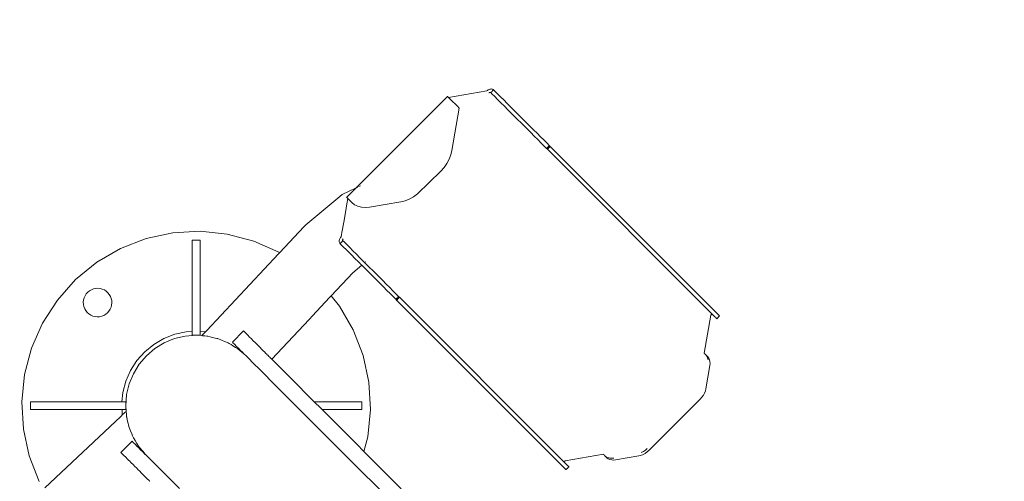
# Model space of a CAD drawing. Units: centimetres. Extents: x -1050 to 1050, y -1223 to 1747.
# Drawn here: x 268 to 330, y -283 to -254 of the extents above; entities that cross this region are included whole.
import ezdxf

# ---------------------------------------------------------------- set-up
doc = ezdxf.new("R2010")
doc.units = ezdxf.units.CM
doc.header["$MEASUREMENT"] = 0
doc.linetypes.add('Wipeout_Contour', pattern=[100, 0, -100])
for name, color, linetype in [('InterSystem-dimension', 7, 'Continuous'), ('InterSystem-drawing', 7, 'Continuous'), ('X-Nawierzchnie', 7, 'Continuous')]:
    doc.layers.add(name, color=color, linetype=linetype)
doc.dimstyles.new('GENERATED_STYLE__1', dxfattribs={"dimtxt": 30, "dimasz": 28.5, "dimexe": 0.18, "dimexo": 300, "dimgap": 0.09, "dimtad": 1, "dimdec": 0, "dimzin": 0, "dimdsep": 46, "dimtxsty": 'Standard', "dimblk": 'ARROWHEAD_6', "dimblk1": 'ARROWHEAD_6', "dimblk2": 'ARROWHEAD_6', "dimcen": 0.09, "dimclrd": 7, "dimclre": 7, "dimclrt": 7, "dimadec": 1, "dimazin": 0, "dimtfac": 1, "dimtdec": 4, "dimtmove": 0, "dimatfit": 3, "dimfxl": 1, "dimtolj": 1, "dimtzin": 0, "dimarcsym": 0})

# ---------------------------------------------------------------- blocks, each defined once
blk = doc.blocks.new('Strop_1', base_point=(600, 0))
at = {"layer": 'X-Nawierzchnie', "color": 7, "linetype": 'Continuous', "lineweight": 13, "flags": 128}
blk.add_lwpolyline([(600, 0, 1), (-600, 0, 1)], format="xyb", close=True, dxfattribs=at)
blk = doc.blocks.new('Strop_2', base_point=(750, 0))
at = {"layer": 'X-Nawierzchnie', "color": 255, "linetype": 'Continuous', "lineweight": 13, "flags": 128}
for points in [[(750, 0, 1), (-750, 0, 1)], [(-600, 0, 1), (600, 0, 1)]]:
    blk.add_lwpolyline(points, format="xyb", close=True, dxfattribs=at)
blk = doc.blocks.new('*D5')
at = {"layer": 'InterSystem-dimension', "color": 7, "linetype": 'Continuous', "lineweight": 13}
for p, q in [((797.199, 600), (797.199, 622.5)), ((812.199, 585), (782.199, 615)), ((825.324, 600), (300, 600)), ((797.199, -600), (797.199, 600)), ((782.199, -585), (812.199, -615)), ((825.324, -600), (300, -600)), ((797.199, -622.5), (797.199, -600))]:
    blk.add_line(p, q, dxfattribs=at)
at = {"color": 254, "linetype": 'Wipeout_Contour', "lineweight": 0, "ltscale": 3110.501115}
blk.add_wipeout([(792.737, -47.07), (792.737, 47.07), (759.66, 47.07), (759.66, -47.07)], dxfattribs=at).dxf.layer = 'InterSystem-dimension'
at = {"layer": 'InterSystem-dimension', "color": 7, "lineweight": 13, "insert": (791.199, -45.531), "char_height": 30, "attachment_point": 7, "rotation": 90}
blk.add_mtext('\\A1;{\\pql;\\Ftxt.shx|c238;1200}', dxfattribs=at)
blk = doc.blocks.new('ARROWHEAD_6')
at = {"color": 0, "linetype": 'Continuous', "lineweight": 0}
for p, q in [((-0.5, -0.5), (0.5, 0.5)), ((0, 0), (-1, 0))]:
    blk.add_line(p, q, dxfattribs=at)

msp = doc.modelspace()

# ---------------------------------------------------------------- linework, layer by layer
at = {"layer": 'InterSystem-drawing', "color": 7, "linetype": 'Continuous', "lineweight": 13}
for p, q in [((297.045, -258.862), (294.631, -259.276)), ((297.086, -258.825), (297.045, -258.862)), ((297.13, -258.794), (297.086, -258.825)), ((297.177, -258.768), (297.13, -258.794)), ((297.17, -258.987), (297.182, -258.976)), ((297.224, -258.75), (297.177, -258.768)), ((297.182, -258.976), (297.195, -258.967)), ((297.195, -258.967), (297.208, -258.96)), ((297.208, -258.96), (297.217, -258.956)), ((297.217, -258.956), (297.222, -258.955)), ((297.222, -258.955), (297.235, -258.951)), ((297.272, -258.738), (297.224, -258.75)), ((297.235, -258.951), (297.248, -258.95)), ((297.248, -258.95), (297.261, -258.951)), ((297.261, -258.951), (297.272, -258.954)), ((297.318, -258.734), (297.272, -258.738)), ((297.272, -258.954), (297.282, -258.959)), ((297.282, -258.959), (297.291, -258.966)), ((297.297, -258.96), (297.291, -258.966)), ((297.291, -258.966), (297.365, -259.04)), ((297.333, -258.924), (297.297, -258.96)), ((297.362, -258.737), (297.318, -258.734)), ((297.366, -258.891), (297.333, -258.924)), ((297.402, -258.747), (297.362, -258.737)), ((297.395, -258.862), (297.366, -258.891)), ((297.421, -258.836), (297.395, -258.862)), ((297.438, -258.765), (297.402, -258.747)), ((297.468, -258.789), (297.421, -258.836)), ((297.468, -258.789), (297.438, -258.765)), ((297.542, -258.863), (297.468, -258.789)), ((297.542, -258.863), (297.711, -259.032)), ((288.791, -264.972), (294.559, -259.203)), ((294.559, -259.203), (294.562, -259.206)), ((294.562, -259.206), (294.571, -259.216)), ((294.571, -259.216), (294.586, -259.23)), ((294.586, -259.23), (294.606, -259.251)), ((294.606, -259.251), (294.631, -259.276)), ((294.631, -259.276), (294.756, -259.401)), ((295.179, -259.824), (294.756, -259.401)), ((297.534, -259.209), (297.365, -259.04)), ((297.723, -259.398), (297.534, -259.209)), ((297.711, -259.032), (297.9, -259.221)), ((297.928, -259.603), (297.723, -259.398)), ((297.9, -259.221), (298.105, -259.426)), ((298.144, -259.819), (297.928, -259.603)), ((298.105, -259.426), (298.321, -259.642)), ((298.321, -259.642), (298.542, -259.863)), ((295.298, -259.942), (294.841, -262.617)), ((295.179, -259.824), (295.298, -259.942)), ((298.365, -260.04), (298.144, -259.819)), ((299.81, -261.485), (298.365, -260.04)), ((298.542, -259.863), (299.987, -261.309)), ((300.032, -261.707), (299.81, -261.485)), ((299.987, -261.309), (300.209, -261.53)), ((300.248, -261.922), (300.032, -261.707)), ((300.209, -261.53), (300.424, -261.746)), ((300.453, -262.127), (300.248, -261.922)), ((300.424, -261.746), (300.629, -261.951)), ((300.642, -262.317), (300.453, -262.127)), ((300.629, -261.951), (300.819, -262.14)), ((294.841, -262.617), (294.774, -262.888)), ((300.81, -262.485), (300.642, -262.317)), ((300.816, -262.48), (300.81, -262.485)), ((300.861, -262.536), (300.81, -262.485)), ((300.852, -262.444), (300.816, -262.48)), ((300.819, -262.14), (300.987, -262.309)), ((300.821, -262.496), (300.998, -262.319)), ((300.831, -262.506), (301.008, -262.329)), ((300.841, -262.516), (301.018, -262.339)), ((300.851, -262.526), (301.028, -262.35)), ((300.885, -262.411), (300.852, -262.444)), ((300.861, -262.536), (300.867, -262.531)), ((311.124, -272.799), (300.861, -262.536)), ((300.867, -262.531), (300.903, -262.495)), ((300.915, -262.381), (300.885, -262.411)), ((300.903, -262.495), (300.936, -262.462)), ((300.94, -262.356), (300.915, -262.381)), ((300.936, -262.462), (300.966, -262.432)), ((300.96, -262.336), (300.94, -262.356)), ((300.975, -262.321), (300.96, -262.336)), ((300.966, -262.432), (300.991, -262.407)), ((300.984, -262.312), (300.975, -262.321)), ((300.987, -262.309), (300.984, -262.312)), ((301.038, -262.359), (300.987, -262.309)), ((300.991, -262.407), (301.011, -262.386)), ((301.011, -262.386), (301.026, -262.372)), ((301.026, -262.372), (301.035, -262.363)), ((301.035, -262.363), (301.038, -262.359)), ((301.038, -262.359), (311.541, -272.862)), ((294.667, -263.159), (294.522, -263.424)), ((294.774, -262.888), (294.667, -263.159)), ((294.343, -263.676), (294.134, -263.91)), ((294.522, -263.424), (294.343, -263.676)), ((288.791, -264.972), (287.911, -265.386)), ((288.195, -265.567), (288.607, -265.155)), ((288.607, -265.155), (288.791, -264.972)), ((288.802, -264.966), (288.791, -264.972)), ((288.836, -264.95), (288.802, -264.966)), ((288.893, -264.923), (288.836, -264.95)), ((289.065, -264.842), (288.969, -264.887)), ((287.641, -265.611), (285.619, -267.31)), ((287.641, -265.611), (287.911, -265.386)), ((288.198, -265.57), (288.195, -265.567)), ((288.207, -265.579), (288.198, -265.57)), ((288.216, -265.589), (288.207, -265.579)), ((288.267, -265.64), (288.21, -265.976)), ((288.222, -265.594), (288.216, -265.589)), ((288.242, -265.615), (288.222, -265.594)), ((288.267, -265.64), (288.242, -265.615)), ((288.267, -265.64), (288.392, -265.765)), ((288.401, -265.773), (288.392, -265.765)), ((288.519, -265.892), (288.401, -265.773)), ((291.608, -265.849), (289.641, -266.185)), ((291.879, -265.783), (291.608, -265.849)), ((292.15, -265.676), (291.879, -265.783)), ((292.415, -265.531), (292.15, -265.676)), ((292.668, -265.352), (292.415, -265.531)), ((288.21, -265.976), (288.118, -266.513)), ((288.693, -266.031), (288.519, -265.892)), ((288.898, -266.132), (288.693, -266.031)), ((289.128, -266.192), (288.898, -266.132)), ((289.378, -266.21), (289.128, -266.192)), ((289.641, -266.185), (289.378, -266.21)), ((288.118, -266.513), (288.011, -267.131)), ((277.225, -267.803), (278.948, -267.706)), ((280.665, -267.88), (278.948, -267.706)), ((285.499, -267.431), (283.975, -269.055)), ((285.499, -267.431), (285.619, -267.31)), ((288.011, -267.131), (287.898, -267.79)), ((275.538, -268.169), (273.929, -268.794)), ((277.225, -267.803), (275.538, -268.169)), ((278.454, -268.259), (278.454, -273.925)), ((278.954, -268.259), (278.454, -268.259)), ((278.954, -273.919), (278.954, -268.259)), ((280.665, -267.88), (282.334, -268.32)), ((283.914, -269.016), (282.334, -268.32)), ((287.729, -268.28), (287.725, -268.326)), ((287.725, -268.326), (287.728, -268.37)), ((287.741, -268.233), (287.729, -268.28)), ((287.76, -268.185), (287.741, -268.233)), ((287.785, -268.139), (287.76, -268.185)), ((287.816, -268.095), (287.785, -268.139)), ((287.853, -268.054), (287.816, -268.095)), ((287.877, -267.914), (287.853, -268.054)), ((287.898, -267.79), (287.877, -267.914)), ((287.916, -268.341), (287.883, -268.375)), ((287.952, -268.306), (287.916, -268.341)), ((287.941, -268.257), (287.943, -268.244)), ((287.942, -268.269), (287.941, -268.257)), ((287.945, -268.281), (287.942, -268.269)), ((287.943, -268.244), (287.946, -268.23)), ((287.95, -268.291), (287.945, -268.281)), ((287.946, -268.23), (287.948, -268.226)), ((287.948, -268.226), (287.951, -268.217)), ((287.957, -268.3), (287.95, -268.291)), ((287.951, -268.217), (287.959, -268.203)), ((287.957, -268.3), (287.952, -268.306)), ((288.032, -268.374), (287.957, -268.3)), ((287.959, -268.203), (287.968, -268.191)), ((287.968, -268.191), (287.978, -268.179)), ((272.437, -269.663), (273.929, -268.794)), ((287.728, -268.37), (287.739, -268.41)), ((287.739, -268.41), (287.756, -268.446)), ((287.756, -268.446), (287.781, -268.477)), ((287.828, -268.429), (287.781, -268.477)), ((287.781, -268.477), (287.795, -268.491)), ((287.795, -268.491), (287.837, -268.533)), ((287.853, -268.404), (287.828, -268.429)), ((287.837, -268.533), (287.855, -268.551)), ((287.883, -268.375), (287.853, -268.404)), ((288.024, -268.72), (287.855, -268.551)), ((288.147, -268.843), (288.024, -268.72)), ((288.032, -268.374), (288.2, -268.543)), ((288.188, -268.884), (288.147, -268.843)), ((288.213, -268.909), (288.188, -268.884)), ((288.2, -268.543), (288.39, -268.732)), ((288.229, -268.925), (288.213, -268.909)), ((288.27, -268.966), (288.229, -268.925)), ((288.418, -269.114), (288.27, -268.966)), ((288.39, -268.732), (288.595, -268.937)), ((288.595, -268.937), (288.81, -269.153)), ((283.905, -269.129), (279.369, -273.961)), ((283.975, -269.055), (283.905, -269.129)), ((283.975, -269.055), (283.914, -269.016)), ((288.54, -269.236), (288.418, -269.114)), ((288.585, -269.281), (288.54, -269.236)), ((288.634, -269.33), (288.585, -269.281)), ((288.697, -269.393), (288.634, -269.33)), ((288.804, -269.5), (288.697, -269.393)), ((288.852, -269.548), (288.804, -269.5)), ((288.81, -269.153), (289.032, -269.374)), ((288.855, -269.551), (288.852, -269.548)), ((289.002, -269.698), (288.855, -269.551)), ((289.032, -269.374), (290.477, -270.819)), ((272.437, -269.663), (271.1, -270.754)), ((289.146, -269.842), (288.592, -270.318)), ((289.045, -269.741), (289.002, -269.698)), ((289.077, -269.773), (289.045, -269.741)), ((289.128, -269.824), (289.077, -269.773)), ((289.146, -269.842), (289.128, -269.824)), ((290.3, -270.996), (289.146, -269.842)), ((289.388, -269.633), (289.377, -269.642)), ((289.4, -269.623), (289.388, -269.633)), ((271.1, -270.754), (269.95, -272.042)), ((288.592, -270.318), (287.213, -271.787)), ((288.592, -270.318), (288.562, -270.344)), ((290.477, -270.819), (290.698, -271.04)), ((271.97, -271.46), (272.092, -271.389)), ((272.092, -271.389), (272.224, -271.338)), ((272.224, -271.338), (272.362, -271.308)), ((272.362, -271.308), (272.503, -271.3)), ((272.503, -271.3), (272.643, -271.314)), ((272.643, -271.314), (272.78, -271.35)), ((272.78, -271.35), (272.909, -271.407)), ((272.909, -271.407), (273.028, -271.484)), ((290.521, -271.217), (290.3, -270.996)), ((290.737, -271.433), (290.521, -271.217)), ((290.698, -271.04), (290.914, -271.256)), ((290.942, -271.638), (290.737, -271.433)), ((290.914, -271.256), (291.119, -271.461)), ((269.95, -272.042), (269.016, -273.493)), ((271.583, -272.18), (271.597, -272.039)), ((271.633, -271.903), (271.597, -272.039)), ((271.633, -271.903), (271.69, -271.773)), ((271.69, -271.773), (271.766, -271.655)), ((271.86, -271.549), (271.766, -271.655)), ((271.86, -271.549), (271.97, -271.46)), ((273.028, -271.484), (273.133, -271.578)), ((273.133, -271.578), (273.222, -271.687)), ((273.222, -271.687), (273.293, -271.809)), ((273.293, -271.809), (273.345, -271.941)), ((273.345, -271.941), (273.374, -272.079)), ((287.144, -271.86), (286.028, -273.049)), ((287.213, -271.787), (287.144, -271.86)), ((287.744, -272.437), (287.213, -271.787)), ((291.131, -271.827), (290.942, -271.638)), ((291.119, -271.461), (291.308, -271.65)), ((291.3, -271.996), (291.131, -271.827)), ((291.303, -271.993), (291.3, -271.996)), ((291.351, -272.047), (291.3, -271.996)), ((291.312, -271.984), (291.303, -271.993)), ((291.308, -271.65), (291.477, -271.819)), ((291.31, -272.006), (291.487, -271.83)), ((291.327, -271.969), (291.312, -271.984)), ((291.321, -272.017), (291.497, -271.84)), ((291.347, -271.949), (291.327, -271.969)), ((291.331, -272.027), (291.508, -271.85)), ((291.341, -272.037), (291.518, -271.86)), ((291.372, -271.923), (291.347, -271.949)), ((291.351, -272.047), (291.354, -272.044)), ((301.854, -282.55), (291.351, -272.047)), ((291.354, -272.044), (291.363, -272.035)), ((291.363, -272.035), (291.378, -272.02)), ((291.402, -271.894), (291.372, -271.923)), ((291.378, -272.02), (291.398, -272)), ((291.398, -272), (291.423, -271.974)), ((291.435, -271.861), (291.402, -271.894)), ((291.423, -271.974), (291.453, -271.945)), ((291.471, -271.825), (291.435, -271.861)), ((291.453, -271.945), (291.486, -271.912)), ((291.477, -271.819), (291.471, -271.825)), ((291.528, -271.87), (291.477, -271.819)), ((291.486, -271.912), (291.522, -271.876)), ((291.522, -271.876), (291.528, -271.87)), ((291.528, -271.87), (301.79, -282.132)), ((271.583, -272.18), (271.591, -272.321)), ((271.621, -272.459), (271.591, -272.321)), ((271.672, -272.59), (271.621, -272.459)), ((271.672, -272.59), (271.743, -272.712)), ((273.275, -272.626), (273.199, -272.745)), ((273.332, -272.497), (273.275, -272.626)), ((273.368, -272.36), (273.332, -272.497)), ((273.382, -272.22), (273.368, -272.36)), ((273.374, -272.079), (273.382, -272.22)), ((287.744, -272.437), (288.613, -273.929)), ((271.832, -272.822), (271.743, -272.712)), ((271.938, -272.916), (271.832, -272.822)), ((272.056, -272.992), (271.938, -272.916)), ((272.186, -273.049), (272.056, -272.992)), ((272.186, -273.049), (272.322, -273.085)), ((272.463, -273.1), (272.322, -273.085)), ((272.463, -273.1), (272.604, -273.092)), ((272.742, -273.062), (272.604, -273.092)), ((272.873, -273.011), (272.742, -273.062)), ((272.873, -273.011), (272.995, -272.939)), ((273.105, -272.85), (272.995, -272.939)), ((273.199, -272.745), (273.105, -272.85)), ((285.827, -273.264), (283.472, -275.772)), ((285.89, -273.196), (285.827, -273.264)), ((285.996, -273.083), (285.89, -273.196)), ((286.028, -273.049), (285.996, -273.083)), ((311.17, -272.987), (310.756, -275.401)), ((311.282, -272.959), (311.124, -272.799)), ((311.182, -272.976), (311.17, -272.987)), ((311.195, -272.967), (311.182, -272.976)), ((311.208, -272.96), (311.195, -272.967)), ((311.222, -272.955), (311.208, -272.96)), ((311.235, -272.951), (311.222, -272.955)), ((311.248, -272.95), (311.235, -272.951)), ((311.261, -272.951), (311.248, -272.95)), ((311.272, -272.954), (311.261, -272.951)), ((311.282, -272.959), (311.272, -272.954)), ((311.291, -272.966), (311.282, -272.959)), ((311.364, -273.039), (311.291, -272.966)), ((311.428, -273.103), (311.364, -273.039)), ((311.479, -273.153), (311.428, -273.103)), ((311.516, -273.191), (311.479, -273.153)), ((311.537, -273.212), (311.516, -273.191)), ((311.537, -273.212), (311.546, -273.221)), ((311.605, -272.926), (311.541, -272.862)), ((311.723, -273.044), (311.546, -273.221)), ((311.655, -272.977), (311.605, -272.926)), ((311.692, -273.014), (311.655, -272.977)), ((311.692, -273.014), (311.714, -273.035)), ((311.723, -273.044), (311.714, -273.035)), ((269.016, -273.493), (268.32, -275.073)), ((278.454, -273.925), (278.454, -274.025)), ((278.954, -274.019), (278.954, -273.919)), ((289.238, -275.538), (288.613, -273.929)), ((276.026, -274.841), (276.663, -274.469)), ((276.663, -274.469), (277.351, -274.202)), ((276.686, -274.743), (277.33, -274.476)), ((278.008, -274.313), (277.33, -274.476)), ((277.351, -274.202), (278.072, -274.046)), ((278.008, -274.313), (278.704, -274.259)), ((278.072, -274.046), (278.454, -274.025)), ((278.454, -274.025), (278.454, -274.259)), ((278.454, -274.259), (278.704, -274.259)), ((279.063, -274.287), (278.704, -274.259)), ((278.704, -274.259), (278.954, -274.259)), ((278.954, -274.019), (279.283, -274.053)), ((278.954, -274.259), (278.954, -274.019)), ((279.283, -274.053), (279.063, -274.287)), ((279.063, -274.287), (279.106, -274.29)), ((279.106, -274.29), (279.121, -274.291)), ((279.121, -274.291), (279.212, -274.299)), ((279.212, -274.299), (279.246, -274.301)), ((279.246, -274.301), (279.381, -274.312)), ((279.369, -273.961), (279.283, -274.053)), ((279.381, -274.312), (279.399, -274.313)), ((279.399, -274.313), (279.43, -274.321)), ((279.43, -274.321), (279.583, -274.357)), ((279.583, -274.357), (279.648, -274.373)), ((279.648, -274.373), (279.824, -274.415)), ((279.824, -274.415), (279.909, -274.436)), ((279.909, -274.436), (280.01, -274.46)), ((280.01, -274.46), (280.077, -274.476)), ((280.077, -274.476), (280.12, -274.494)), ((280.12, -274.494), (280.296, -274.567)), ((281.694, -273.994), (280.987, -274.701)), ((281.724, -274.024), (281.694, -273.994)), ((281.724, -274.024), (281.838, -274.137)), ((281.959, -274.258), (281.838, -274.137)), ((282.076, -274.375), (281.959, -274.258)), ((282.076, -274.375), (282.171, -274.47)), ((282.171, -274.47), (282.189, -274.489)), ((282.304, -274.604), (282.189, -274.489)), ((268.32, -275.073), (267.88, -276.742)), ((275.455, -275.307), (276.026, -274.841)), ((276.091, -275.107), (275.56, -275.56)), ((276.091, -275.107), (276.686, -274.743)), ((280.296, -274.567), (280.487, -274.646)), ((280.487, -274.646), (280.684, -274.727)), ((280.684, -274.727), (280.722, -274.743)), ((280.722, -274.743), (280.793, -274.787)), ((280.793, -274.787), (280.903, -274.854)), ((280.903, -274.854), (281.017, -274.924)), ((281.021, -274.735), (280.987, -274.701)), ((281.017, -274.924), (281.194, -275.033)), ((281.021, -274.735), (281.116, -274.829)), ((281.116, -274.829), (281.256, -274.97)), ((281.194, -275.033), (281.316, -275.107)), ((281.256, -274.97), (281.391, -275.105)), ((281.316, -275.107), (281.357, -275.142)), ((281.357, -275.142), (281.458, -275.229)), ((281.464, -275.177), (281.391, -275.105)), ((281.486, -275.2), (281.464, -275.177)), ((282.304, -274.604), (282.414, -274.714)), ((282.414, -274.714), (282.529, -274.829)), ((282.529, -274.829), (282.639, -274.938)), ((282.639, -274.938), (282.741, -275.041)), ((282.741, -275.041), (282.834, -275.133)), ((282.834, -275.133), (282.935, -275.235)), ((275.455, -275.307), (274.964, -275.857)), ((275.107, -276.091), (275.56, -275.56)), ((281.458, -275.229), (281.602, -275.351)), ((281.619, -275.333), (281.486, -275.2)), ((281.602, -275.351), (281.7, -275.436)), ((281.619, -275.333), (281.711, -275.425)), ((281.7, -275.436), (281.847, -275.56)), ((281.711, -275.425), (281.847, -275.56)), ((281.847, -275.56), (282.45, -276.164)), ((282.935, -275.235), (283.015, -275.314)), ((283.015, -275.314), (283.104, -275.403)), ((283.104, -275.403), (283.157, -275.457)), ((283.157, -275.457), (283.169, -275.469)), ((283.169, -275.469), (283.244, -275.544)), ((283.244, -275.544), (283.294, -275.593)), ((283.294, -275.593), (283.355, -275.654)), ((283.355, -275.654), (283.398, -275.697)), ((283.398, -275.697), (283.43, -275.73)), ((283.43, -275.73), (283.447, -275.747)), ((283.447, -275.747), (283.47, -275.769)), ((283.47, -275.769), (283.472, -275.772)), ((284.633, -276.933), (283.472, -275.772)), ((289.604, -277.225), (289.238, -275.538)), ((310.759, -275.404), (310.756, -275.401)), ((310.759, -275.404), (310.764, -275.408)), ((310.764, -275.408), (310.772, -275.417)), ((310.772, -275.417), (310.781, -275.425)), ((310.781, -275.425), (310.79, -275.435)), ((310.795, -275.44), (310.79, -275.435)), ((310.795, -275.44), (310.8, -275.445)), ((310.8, -275.445), (310.81, -275.454)), ((310.81, -275.454), (310.82, -275.464)), ((310.82, -275.464), (310.829, -275.474)), ((310.829, -275.474), (310.832, -275.477)), ((310.832, -275.477), (310.838, -275.483)), ((310.838, -275.483), (310.847, -275.491)), ((310.849, -275.493), (310.847, -275.491)), ((310.847, -275.491), (310.965, -275.61)), ((310.851, -275.495), (310.849, -275.493)), ((310.965, -275.61), (310.849, -275.493)), ((310.852, -275.497), (310.851, -275.495)), ((310.968, -275.613), (310.851, -275.495)), ((310.965, -275.61), (310.851, -275.495)), ((310.854, -275.499), (310.852, -275.497)), ((310.852, -275.497), (310.968, -275.613)), ((310.852, -275.497), (310.972, -275.616)), ((310.975, -275.62), (310.852, -275.497)), ((310.856, -275.501), (310.854, -275.499)), ((310.854, -275.499), (310.975, -275.62)), ((310.854, -275.499), (310.978, -275.623)), ((310.981, -275.626), (310.854, -275.499)), ((310.868, -275.513), (310.856, -275.501)), ((310.896, -275.554), (310.868, -275.513)), ((310.868, -275.513), (310.965, -275.61)), ((310.922, -275.588), (310.896, -275.554)), ((310.924, -275.591), (310.922, -275.588)), ((310.943, -275.632), (310.924, -275.591)), ((310.945, -275.636), (310.943, -275.632)), ((310.947, -275.641), (310.945, -275.636)), ((310.949, -275.645), (310.947, -275.641)), ((310.951, -275.649), (310.949, -275.645)), ((310.953, -275.654), (310.951, -275.649)), ((310.97, -275.689), (310.953, -275.654)), ((310.965, -275.61), (310.968, -275.613)), ((310.968, -275.613), (310.972, -275.616)), ((310.998, -275.802), (310.97, -275.689)), ((310.972, -275.616), (310.975, -275.62)), ((310.975, -275.62), (310.978, -275.623)), ((310.978, -275.623), (310.981, -275.626)), ((310.981, -275.626), (311.045, -275.713)), ((311.045, -275.713), (311.09, -275.813)), ((274.564, -276.477), (274.964, -275.857)), ((275.107, -276.091), (274.743, -276.686)), ((282.45, -276.164), (282.565, -276.279)), ((282.565, -276.279), (283.926, -277.64)), ((311.113, -276.172), (310.862, -277.638)), ((311.09, -275.813), (311.117, -275.924)), ((311.125, -276.045), (311.113, -276.172)), ((311.117, -275.924), (311.125, -276.045)), ((267.88, -276.742), (267.706, -278.459)), ((274.267, -277.152), (274.564, -276.477)), ((274.476, -277.33), (274.743, -276.686)), ((284.633, -276.933), (286.154, -278.454)), ((274.267, -277.152), (274.079, -277.865)), ((274.313, -278.008), (274.476, -277.33)), ((283.926, -277.64), (284.68, -278.394)), ((289.604, -277.225), (289.701, -278.948)), ((310.862, -277.638), (310.829, -277.773)), ((274.019, -278.454), (274.079, -277.865)), ((274.313, -278.008), (274.259, -278.704)), ((310.509, -278.285), (307.276, -281.517)), ((310.613, -278.168), (310.509, -278.285)), ((310.703, -278.042), (310.613, -278.168)), ((310.775, -277.909), (310.703, -278.042)), ((310.829, -277.773), (310.775, -277.909)), ((267.706, -278.459), (267.803, -280.182)), ((268.259, -278.954), (268.259, -278.454)), ((273.919, -278.454), (268.259, -278.454)), ((274.019, -278.454), (273.919, -278.454)), ((274.259, -278.454), (274.019, -278.454)), ((274.259, -278.704), (274.259, -278.454)), ((274.259, -278.704), (274.287, -279.062)), ((274.259, -278.954), (274.259, -278.704)), ((284.68, -278.394), (285.86, -279.574)), ((289.149, -278.454), (286.154, -278.454)), ((286.567, -278.867), (286.154, -278.454)), ((286.567, -278.867), (286.654, -278.954)), ((289.149, -278.954), (289.149, -278.454)), ((268.259, -278.954), (273.925, -278.954)), ((269.147, -283.887), (273.953, -279.376)), ((273.925, -278.954), (274.025, -278.954)), ((273.953, -279.376), (273.987, -279.343)), ((273.987, -279.343), (274.044, -279.29)), ((274.025, -278.954), (274.044, -279.29)), ((274.025, -278.954), (274.259, -278.954)), ((274.044, -279.29), (274.287, -279.062)), ((274.29, -279.105), (274.287, -279.062)), ((274.297, -279.195), (274.29, -279.105)), ((274.298, -279.211), (274.297, -279.195)), ((274.301, -279.245), (274.298, -279.211)), ((274.305, -279.298), (274.301, -279.245)), ((274.313, -279.399), (274.305, -279.298)), ((274.321, -279.43), (274.313, -279.399)), ((274.357, -279.582), (274.321, -279.43)), ((286.654, -278.954), (289.149, -278.954)), ((288.919, -281.219), (286.654, -278.954)), ((289.527, -280.665), (289.701, -278.948)), ((274.399, -279.757), (274.357, -279.582)), ((274.415, -279.824), (274.399, -279.757)), ((274.436, -279.908), (274.415, -279.824)), ((274.46, -280.009), (274.436, -279.908)), ((274.476, -280.077), (274.46, -280.009)), ((274.524, -280.192), (274.476, -280.077)), ((285.86, -279.574), (288.068, -281.782)), ((267.803, -280.182), (268.169, -281.869)), ((274.567, -280.295), (274.524, -280.192)), ((274.646, -280.487), (274.567, -280.295)), ((274.694, -280.603), (274.646, -280.487)), ((274.743, -280.722), (274.694, -280.603)), ((274.786, -280.792), (274.743, -280.722)), ((289.527, -280.665), (289.285, -281.584)), ((274.664, -280.95), (273.957, -281.657)), ((274.664, -280.95), (274.735, -281.021)), ((274.735, -281.021), (274.874, -281.16)), ((274.854, -280.903), (274.786, -280.792)), ((274.962, -281.078), (274.854, -280.903)), ((274.874, -281.16), (274.969, -281.256)), ((275.032, -281.194), (274.962, -281.078)), ((274.969, -281.256), (275.105, -281.391)), ((275.107, -281.316), (275.032, -281.194)), ((275.105, -281.391), (275.156, -281.442)), ((275.143, -281.354), (275.107, -281.316)), ((275.264, -281.499), (275.143, -281.354)), ((288.919, -281.219), (289.203, -281.503)), ((268.169, -281.869), (268.794, -283.478)), ((273.957, -281.657), (274.023, -281.724)), ((274.144, -281.844), (274.023, -281.724)), ((274.258, -281.958), (274.144, -281.844)), ((274.375, -282.075), (274.258, -281.958)), ((275.156, -281.442), (275.237, -281.523)), ((275.333, -281.619), (275.237, -281.523)), ((275.351, -281.601), (275.264, -281.499)), ((275.465, -281.751), (275.333, -281.619)), ((275.473, -281.744), (275.351, -281.601)), ((275.56, -281.847), (275.465, -281.751)), ((275.56, -281.847), (275.473, -281.744)), ((275.56, -281.847), (276.157, -282.443)), ((288.212, -281.926), (288.068, -281.782)), ((290.933, -284.646), (288.212, -281.926)), ((289.203, -281.503), (289.285, -281.584)), ((291.64, -283.939), (289.285, -281.584)), ((304.392, -281.765), (301.978, -282.179)), ((304.392, -281.765), (304.395, -281.768)), ((304.4, -281.772), (304.395, -281.768)), ((304.408, -281.781), (304.4, -281.772)), ((304.417, -281.789), (304.408, -281.781)), ((304.426, -281.799), (304.417, -281.789)), ((304.426, -281.799), (304.431, -281.804)), ((304.436, -281.809), (304.431, -281.804)), ((304.446, -281.818), (304.436, -281.809)), ((304.456, -281.828), (304.446, -281.818)), ((304.465, -281.838), (304.456, -281.828)), ((304.468, -281.841), (304.465, -281.838)), ((304.474, -281.847), (304.468, -281.841)), ((304.483, -281.855), (304.474, -281.847)), ((304.485, -281.857), (304.483, -281.855)), ((304.601, -281.974), (304.483, -281.855)), ((304.487, -281.859), (304.485, -281.857)), ((304.485, -281.857), (304.489, -281.861)), ((304.601, -281.974), (304.485, -281.857)), ((304.489, -281.861), (304.487, -281.859)), ((304.601, -281.974), (304.487, -281.859)), ((304.491, -281.863), (304.489, -281.861)), ((304.604, -281.977), (304.489, -281.861)), ((304.489, -281.861), (304.601, -281.974)), ((304.491, -281.863), (304.492, -281.865)), ((304.611, -281.983), (304.491, -281.863)), ((304.491, -281.863), (304.608, -281.98)), ((304.604, -281.977), (304.491, -281.863)), ((304.492, -281.865), (304.504, -281.877)), ((304.492, -281.865), (304.614, -281.987)), ((304.611, -281.983), (304.492, -281.865)), ((304.601, -281.974), (304.504, -281.877)), ((304.601, -281.974), (304.604, -281.977)), ((304.604, -281.977), (304.608, -281.98)), ((304.608, -281.98), (304.611, -281.983)), ((304.611, -281.983), (304.614, -281.987)), ((304.618, -281.99), (304.614, -281.987)), ((304.704, -282.053), (304.618, -281.99)), ((304.68, -281.979), (304.793, -282.007)), ((304.793, -282.007), (304.916, -282.015)), ((304.916, -282.015), (305.044, -282.003)), ((306.629, -281.871), (305.163, -282.121)), ((306.765, -281.837), (306.629, -281.871)), ((306.9, -281.784), (306.765, -281.837)), ((306.782, -281.665), (306.915, -281.593)), ((307.033, -281.711), (306.9, -281.784)), ((306.915, -281.593), (307.041, -281.503)), ((307.159, -281.622), (307.033, -281.711)), ((307.041, -281.503), (307.158, -281.399)), ((307.276, -281.517), (307.159, -281.622)), ((274.448, -282.149), (274.375, -282.075)), ((274.489, -282.19), (274.448, -282.149)), ((274.604, -282.304), (274.489, -282.19)), ((274.604, -282.304), (274.718, -282.418)), ((274.828, -282.529), (274.718, -282.418)), ((274.93, -282.631), (274.828, -282.529)), ((275.041, -282.741), (274.93, -282.631)), ((276.157, -282.443), (276.279, -282.565)), ((276.279, -282.565), (277.647, -283.934)), ((301.79, -282.132), (301.95, -282.291)), ((301.917, -282.613), (301.854, -282.55)), ((301.968, -282.664), (301.917, -282.613)), ((301.943, -282.244), (301.941, -282.257)), ((301.941, -282.257), (301.942, -282.269)), ((301.942, -282.269), (301.945, -282.281)), ((301.946, -282.23), (301.943, -282.244)), ((301.945, -282.281), (301.95, -282.291)), ((301.951, -282.217), (301.946, -282.23)), ((301.95, -282.291), (301.957, -282.3)), ((301.959, -282.203), (301.951, -282.217)), ((302.03, -282.373), (301.957, -282.3)), ((301.968, -282.191), (301.959, -282.203)), ((301.978, -282.179), (301.968, -282.191)), ((302.03, -282.373), (302.094, -282.436)), ((302.035, -282.731), (302.212, -282.554)), ((302.094, -282.436), (302.145, -282.487)), ((302.145, -282.487), (302.182, -282.524)), ((302.182, -282.524), (302.204, -282.547)), ((302.204, -282.547), (302.212, -282.554)), ((304.804, -282.099), (304.704, -282.053)), ((304.916, -282.126), (304.804, -282.099)), ((305.036, -282.134), (304.916, -282.126)), ((305.163, -282.121), (305.036, -282.134)), ((275.142, -282.842), (275.041, -282.741)), ((275.234, -282.935), (275.142, -282.842)), ((275.323, -283.023), (275.234, -282.935)), ((275.403, -283.103), (275.323, -283.023)), ((275.45, -283.15), (275.403, -283.103)), ((275.479, -283.179), (275.45, -283.15)), ((275.544, -283.244), (275.479, -283.179)), ((275.605, -283.305), (275.544, -283.244)), ((302.005, -282.701), (301.968, -282.664)), ((302.028, -282.724), (302.005, -282.701)), ((302.035, -282.731), (302.028, -282.724)), ((275.654, -283.354), (275.605, -283.305)), ((275.687, -283.387), (275.654, -283.354)), ((275.73, -283.43), (275.687, -283.387)), ((275.752, -283.453), (275.73, -283.43)), ((275.769, -283.469), (275.752, -283.453)), ((275.772, -283.472), (275.769, -283.469))]:
    msp.add_line(p, q, dxfattribs=at)
at = {"layer": 'InterSystem-drawing', "color": 7, "linetype": 'Continuous', "lineweight": 13, "flags": 128}
msp.add_lwpolyline([(294.134, -263.91), (292.668, -265.352)], dxfattribs=at)
at = {"layer": 'InterSystem-drawing', "color": 7, "linetype": 'Continuous', "lineweight": 13}
msp.add_circle((0, 0), 600, dxfattribs=at)

# ---------------------------------------------------------------- block references
at = {"layer": 'X-Nawierzchnie', "color": 255, "linetype": 'Continuous', "lineweight": 13}
msp.add_blockref('Strop_2', (750, 0), dxfattribs=at)
at = {"layer": 'X-Nawierzchnie', "color": 7, "linetype": 'Continuous', "lineweight": 13}
msp.add_blockref('Strop_1', (600, 0), dxfattribs=at)

# ---------------------------------------------------------------- next in the draw order: dimensions: what is measured, and where the dimension line sits
at = {"layer": 'InterSystem-dimension', "color": 7, "linetype": 'Continuous', "lineweight": 13}
dim = msp.add_linear_dim(base=(797.199, 600), p1=(0, -600), p2=(0, 600), angle=90, dimstyle='GENERATED_STYLE__1', dxfattribs=at)
dim.commit()
dim.dimension.update_dxf_attribs({"geometry": '*D5', "text_midpoint": (776.199, 0.21), "dimtype": 160, "text_rotation": 90})

doc.saveas('drawing.dxf')
